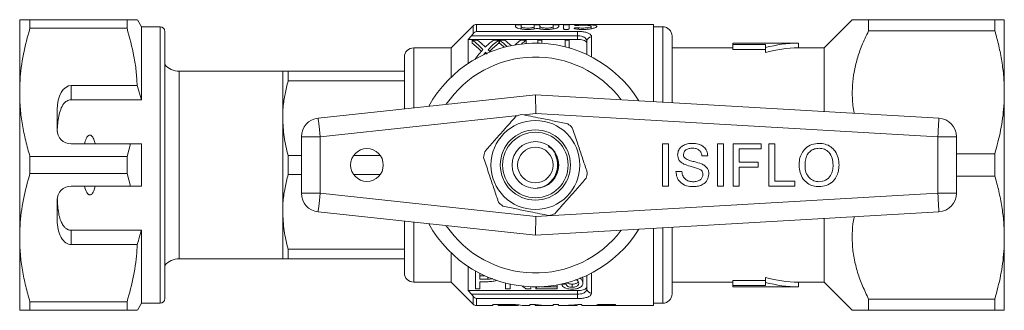
# Model space of a CAD drawing. Units: millimetres. Extents: x 151 to 256, y 95 to 271.
# Drawn here: x 151 to 256, y 95 to 126 of the extents above; entities that cross this region are included whole.
import ezdxf

# ---------------------------------------------------------------- set-up
doc = ezdxf.new("R2010")
doc.units = ezdxf.units.MM

msp = doc.modelspace()

# ---------------------------------------------------------------- linework, layer by layer
at = {"color": 7, "linetype": 'Continuous', "lineweight": 15}
for p, q in [((150.81, 126.19), (150.81, 118.44)), ((151.91, 125.29), (151.91, 126.19)), ((162.28, 126.19), (151.91, 126.19)), ((151.91, 125.29), (162.28, 125.29)), ((162.28, 126.19), (162.28, 125.29)), ((163.81, 125.44), (163.38, 126.19)), ((165.81, 125.44), (163.81, 125.44)), ((163.81, 125.44), (163.81, 117.66)), ((199.26, 125.54), (196.91, 123.19)), ((218.51, 125.69), (199.62, 125.69)), ((203.78, 125.45), (203.78, 125.63)), ((204.38, 125.63), (204.38, 125.45)), ((204.38, 125.21), (204.38, 125.45)), ((205.79, 125.45), (205.79, 125.63)), ((205.79, 125.21), (205.79, 125.45)), ((206.39, 125.63), (206.39, 125.45)), ((206.39, 125.21), (206.39, 125.45)), ((207.8, 125.45), (207.8, 125.63)), ((207.8, 125.21), (207.8, 125.45)), ((208.4, 125.63), (208.4, 125.45)), ((208.9, 125.23), (208.9, 125.63)), ((209.5, 125.63), (209.5, 125.23)), ((211.88, 125.23), (211.88, 125.48)), ((218.51, 117.46), (218.51, 125.69)), ((219.51, 125.44), (218.51, 125.44)), ((239.76, 126.19), (236.76, 123.19)), ((241.51, 125), (241.51, 126.19)), ((255, 126.19), (241.51, 126.19)), ((255, 125), (255, 126.19)), ((256.01, 126.19), (256.01, 118.44)), ((166.31, 124.94), (166.31, 96.44)), ((166.35, 124.39), (166.31, 124.39)), ((198.71, 124.09), (199.07, 124.47)), ((210.41, 124.47), (199.07, 124.47)), ((199.62, 124.95), (210.41, 124.95)), ((210.41, 124.47), (210.41, 124.95)), ((210.41, 124.09), (210.41, 124.47)), ((220.51, 117.34), (220.51, 124.44)), ((241.51, 125), (255, 125)), ((166.35, 123.37), (166.31, 123.37)), ((196.91, 123.19), (192.91, 123.19)), ((196.91, 123.19), (196.91, 120.07)), ((198.71, 121.51), (198.71, 124.09)), ((198.71, 124.09), (210.41, 124.09)), ((199.71, 124), (199.16, 124)), ((199.16, 124), (199.16, 123.67)), ((201.99, 124), (201.43, 124)), ((201.99, 124), (201.99, 123.67)), ((202.62, 124), (202.08, 124)), ((202.08, 124), (202.08, 123.67)), ((204.91, 124), (204.35, 124)), ((204.91, 124), (204.91, 123.67)), ((206.16, 124), (206.16, 123.69)), ((206.61, 124), (206.16, 124)), ((206.61, 123.67), (206.61, 124)), ((209.08, 124), (209.08, 123.3)), ((209.53, 124), (209.08, 124)), ((209.53, 123.23), (209.53, 124)), ((211.41, 122.47), (211.41, 123.89)), ((227.01, 123.19), (220.51, 123.19)), ((234.01, 123.69), (227.01, 123.69)), ((227.01, 123.69), (227.01, 123.54)), ((227.01, 123.54), (230.51, 123.54)), ((227.01, 123.03), (227.01, 123.54)), ((230.51, 123.54), (230.51, 123.21)), ((230.51, 122.69), (230.51, 123.21)), ((234.01, 123.19), (234.01, 123.69)), ((236.76, 123.19), (234.01, 123.19)), ((236.76, 116.4), (236.76, 123.19)), ((166.31, 122.37), (166.35, 122.37)), ((191.91, 122.19), (191.91, 116.68)), ((200.39, 122.48), (200.39, 122.46)), ((200.61, 122.71), (200.61, 122.56)), ((227.01, 123.03), (230.51, 123.03)), ((178.91, 120.69), (167.85, 120.69)), ((178.91, 120.69), (178.91, 115.69)), ((179.49, 120.69), (179.49, 119.66)), ((191.91, 120.69), (179.49, 120.69)), ((163.36, 119.17), (156.31, 119.17)), ((156.31, 119.17), (156.31, 117.66)), ((163.81, 117.66), (163.36, 119.17)), ((191.91, 119.66), (179.49, 119.66)), ((150.81, 118.44), (150.81, 102.94)), ((182.7, 115.69), (205.91, 118.19)), ((205.96, 116.18), (205.91, 118.19)), ((205.91, 118.19), (249.03, 115.69)), ((256.01, 118.44), (256.01, 102.94)), ((156.31, 117.66), (163.81, 117.66)), ((154.81, 116.58), (154.81, 114.44)), ((248.91, 113.69), (205.96, 116.18)), ((178.91, 115.69), (178.91, 105.69)), ((180.91, 113.7), (182.91, 113.7)), ((180.91, 107.68), (180.91, 113.7)), ((182.91, 113.7), (182.91, 107.68)), ((248.91, 107.69), (248.91, 113.69)), ((248.91, 113.69), (250.91, 113.69)), ((250.91, 113.69), (250.91, 107.69)), ((156.31, 112.94), (162.65, 112.94)), ((162.65, 112.94), (162.28, 111.59)), ((163.81, 112.94), (163.81, 108.44)), ((219.49, 112.94), (220.12, 112.94)), ((219.49, 108.44), (219.49, 112.94)), ((220.12, 112.94), (220.12, 108.44)), ((225.37, 112.94), (226.01, 112.94)), ((225.37, 108.44), (225.37, 112.94)), ((226.01, 112.94), (226.01, 108.44)), ((227.04, 112.94), (230.04, 112.94)), ((227.04, 108.44), (227.04, 112.94)), ((230.04, 112.94), (230.04, 112.42)), ((230.85, 112.94), (231.49, 112.94)), ((230.85, 108.44), (230.85, 112.94)), ((231.49, 112.94), (231.49, 108.96)), ((151.91, 109.79), (151.91, 111.59)), ((162.28, 111.59), (151.91, 111.59)), ((162.28, 111.59), (162.28, 109.79)), ((179.49, 111.72), (179.49, 109.66)), ((180.91, 111.72), (179.49, 111.72)), ((189.32, 111.72), (186.5, 111.72)), ((208.1, 111.78), (208.32, 111.33)), ((224.33, 111.67), (223.7, 111.67)), ((227.68, 112.42), (227.68, 110.98)), ((230.04, 112.42), (227.68, 112.42)), ((255, 111.88), (250.91, 111.88)), ((255, 109.5), (255, 111.88)), ((227.68, 110.98), (229.7, 110.98)), ((229.7, 110.98), (229.7, 110.46)), ((151.91, 109.79), (162.28, 109.79)), ((162.28, 109.79), (162.65, 108.44)), ((180.91, 109.66), (179.49, 109.66)), ((189.32, 109.66), (186.5, 109.66)), ((220.93, 110), (221.56, 110)), ((227.68, 110.46), (227.68, 108.44)), ((229.7, 110.46), (227.68, 110.46)), ((250.91, 109.5), (255, 109.5)), ((162.65, 108.44), (156.31, 108.44)), ((220.12, 108.44), (219.49, 108.44)), ((226.01, 108.44), (225.37, 108.44)), ((227.68, 108.44), (227.04, 108.44)), ((233.62, 108.44), (230.85, 108.44)), ((231.49, 108.96), (233.62, 108.96)), ((233.62, 108.96), (233.62, 108.44)), ((180.91, 107.68), (182.91, 107.68)), ((182.91, 107.68), (205.96, 105.2)), ((205.96, 105.2), (248.91, 107.69)), ((248.91, 107.69), (250.91, 107.69)), ((154.81, 106.94), (154.81, 104.8)), ((178.91, 105.69), (178.91, 100.69)), ((205.91, 103.19), (182.7, 105.69)), ((249.03, 105.69), (205.91, 103.19)), ((191.91, 104.7), (191.91, 99.19)), ((205.91, 103.19), (205.96, 105.2)), ((236.76, 98.19), (236.76, 104.98)), ((156.31, 103.72), (163.81, 103.72)), ((156.31, 103.72), (156.31, 102.21)), ((163.81, 103.72), (163.81, 95.94)), ((218.51, 95.69), (218.51, 103.92)), ((220.51, 96.94), (220.51, 104.04)), ((150.81, 102.94), (150.81, 95.19)), ((156.31, 102.21), (163.36, 102.21)), ((256.01, 102.94), (256.01, 95.19)), ((191.91, 101.72), (179.49, 101.72)), ((179.49, 101.72), (179.49, 100.69)), ((196.91, 101.31), (196.91, 98.19)), ((167.85, 100.69), (178.91, 100.69)), ((191.91, 100.69), (179.49, 100.69)), ((166.35, 99.15), (166.31, 99.15)), ((198.71, 97.29), (198.71, 99.87)), ((199.5, 99.38), (199.5, 97.47)), ((199.99, 98.5), (199.99, 99.12)), ((211.41, 97.49), (211.41, 98.91)), ((166.31, 98.15), (166.35, 98.15)), ((192.91, 98.19), (196.91, 98.19)), ((196.91, 98.19), (199.26, 95.84)), ((199.99, 98.86), (200.52, 98.86)), ((200.83, 98.5), (199.99, 98.5)), ((199.99, 98.24), (200.85, 98.24)), ((199.99, 97.47), (199.99, 98.24)), ((200.83, 98.5), (200.83, 98.72)), ((202.73, 98.09), (202.73, 97.47)), ((203.22, 97.47), (203.22, 97.97)), ((208.25, 97.69), (208.25, 97.9)), ((208.74, 97.95), (208.74, 98)), ((209.19, 97.98), (209.19, 98.11)), ((209.83, 97.64), (209.83, 97.98)), ((210.98, 98.1), (210.98, 98.45)), ((220.51, 98.19), (227.01, 98.19)), ((230.51, 98.35), (227.01, 98.35)), ((227.01, 97.84), (227.01, 98.35)), ((227.01, 97.69), (227.01, 97.84)), ((227.01, 97.84), (230.51, 97.84)), ((230.51, 98.17), (230.51, 98.69)), ((230.51, 97.84), (230.51, 98.17)), ((234.01, 98.19), (236.76, 98.19)), ((234.01, 97.69), (234.01, 98.19)), ((236.76, 98.19), (239.76, 95.19)), ((166.31, 97.12), (166.35, 97.12)), ((198.71, 97.29), (210.41, 97.29)), ((199.07, 96.91), (198.71, 97.29)), ((199.07, 96.91), (210.41, 96.91)), ((199.5, 97.47), (199.99, 97.47)), ((202.73, 97.47), (203.22, 97.47)), ((204.9, 97.47), (205.42, 97.47)), ((205.42, 97.47), (205.42, 97.7)), ((205.96, 97.69), (205.96, 97.48)), ((205.96, 97.47), (208.25, 97.47)), ((206.01, 97.62), (206.01, 97.69)), ((206.03, 97.65), (206.01, 97.62)), ((208.25, 97.69), (206.53, 97.69)), ((208.25, 97.47), (208.25, 97.69)), ((210.41, 96.91), (210.41, 97.29)), ((210.41, 96.91), (210.41, 96.43)), ((227.01, 97.69), (234.01, 97.69)), ((162.28, 96.09), (151.91, 96.09)), ((151.91, 95.19), (151.91, 96.09)), ((162.28, 96.09), (162.28, 95.19)), ((163.38, 95.19), (163.81, 95.94)), ((163.81, 95.94), (165.81, 95.94)), ((210.41, 96.43), (199.62, 96.43)), ((202.72, 95.82), (201.37, 95.82)), ((201.37, 95.82), (201.37, 95.69)), ((201.93, 95.82), (201.93, 95.77)), ((201.93, 95.69), (201.93, 95.77)), ((201.93, 95.77), (202.73, 95.77)), ((202.73, 95.82), (202.73, 95.77)), ((203.38, 95.81), (203.38, 95.76)), ((204.06, 95.77), (204.06, 95.69)), ((205.92, 95.82), (205.33, 95.82)), ((205.33, 95.82), (205.33, 95.69)), ((205.89, 95.82), (205.89, 95.72)), ((208.38, 95.82), (207.82, 95.82)), ((207.82, 95.82), (207.82, 95.69)), ((208.38, 95.69), (208.38, 95.82)), ((210.36, 95.79), (210.36, 95.73)), ((210.87, 95.82), (210.54, 95.82)), ((210.87, 95.69), (210.87, 95.82)), ((214.48, 95.81), (212.6, 95.81)), ((212.7, 95.81), (212.7, 95.69)), ((212.81, 95.81), (212.81, 95.69)), ((213.01, 95.81), (213.01, 95.76)), ((213.01, 95.76), (214.48, 95.76)), ((214.48, 95.76), (214.48, 95.81)), ((218.51, 95.94), (219.51, 95.94)), ((241.51, 95.19), (241.51, 96.38)), ((255, 96.38), (241.51, 96.38)), ((255, 95.19), (255, 96.38)), ((151.91, 95.19), (162.28, 95.19)), ((199.62, 95.69), (201.37, 95.69)), ((201.93, 95.69), (204.06, 95.69)), ((204.62, 95.69), (205.33, 95.69)), ((205.89, 95.69), (205.89, 95.72)), ((205.89, 95.69), (206.5, 95.69)), ((207.18, 95.69), (207.82, 95.69)), ((208.38, 95.69), (210.36, 95.69)), ((209.45, 95.72), (209.45, 95.7)), ((210.36, 95.73), (210.36, 95.69)), ((210.87, 95.69), (212.21, 95.69)), ((212.87, 95.69), (213.93, 95.69)), ((214.53, 95.69), (218.51, 95.69)), ((241.51, 95.19), (255, 95.19))]:
    msp.add_line(p, q, dxfattribs=at)
at = {"color": 8, "linetype": 'Continuous', "lineweight": 15}
for p, q in [((165.81, 125.44), (165.81, 95.94)), ((199.26, 124.7), (199.26, 125.54)), ((199.62, 125.69), (199.62, 124.95)), ((210.2, 125.59), (210.2, 125.64)), ((210.51, 125.17), (210.51, 125.33)), ((219.51, 117.4), (219.51, 125.44)), ((211.91, 124.35), (211.91, 122.22)), ((192.91, 123.19), (192.91, 116.79)), ((167.85, 120.69), (167.85, 100.69)), ((204.07, 115.98), (182.91, 113.7)), ((205.96, 116.18), (204.66, 116.04)), ((192.91, 104.59), (192.91, 98.19)), ((219.51, 95.94), (219.51, 103.98)), ((211.91, 99.16), (211.91, 97.03)), ((199.26, 95.84), (199.26, 96.68)), ((199.62, 96.43), (199.62, 95.69))]:
    msp.add_line(p, q, dxfattribs=at)
at = {"color": 7, "linetype": 'Continuous', "lineweight": 15, "flags": 128}
for points in [[(182.7, 115.69), (182.7, 115.65), (182.71, 115.54), (182.73, 115.35), (182.76, 115.11), (182.79, 114.81), (182.83, 114.46), (182.87, 114.09), (182.91, 113.7)], [(248.91, 113.69), (248.93, 114.08), (248.95, 114.46), (248.97, 114.8), (248.99, 115.11), (249.01, 115.35), (249.02, 115.54), (249.02, 115.65), (249.03, 115.69)], [(182.7, 105.69), (182.7, 105.73), (182.71, 105.84), (182.73, 106.03), (182.76, 106.27), (182.79, 106.57), (182.83, 106.92), (182.87, 107.29), (182.91, 107.68)], [(248.91, 107.69), (248.93, 107.3), (248.95, 106.92), (248.97, 106.58), (248.99, 106.27), (249.01, 106.03), (249.02, 105.84), (249.02, 105.73), (249.03, 105.69)]]:
    msp.add_lwpolyline(points, dxfattribs=at)
at = {"color": 7, "linetype": 'Continuous', "lineweight": 15}
for centre, radius in [((205.91, 110.69), 4.75), ((205.91, 110.69), 3.75), ((205.91, 110.69), 3.5), ((205.91, 110.69), 2.5), ((205.91, 110.69), 1.9), ((187.91, 110.69), 1.75)]:
    msp.add_circle(centre, radius, dxfattribs=at)
for centre, radius, start, end in [((165.81, 124.94), 0.5, 0, 90), ((199.62, 125.19), 0.5, 90, 135), ((219.51, 124.44), 1, 0, 90), ((211.89, 123.87), 0.479, 87.4399, 177.1876), ((192.91, 122.19), 1, 90, 180), ((205.91, 110.69), 13, 31.8481, 151.1446), ((234.01, 110.69), 13, 90, 105.6185), ((234.01, 110.69), 12.5, 90, 106.2602), ((205.91, 110.69), 11.52, 37.2294, 145.7984), ((167.85, 122.69), 2, 219.8034, 270), ((205.91, 110.69), 5.6, 105.3041, 111.7731), ((182.91, 113.7), 2, 96.1467, 180), ((205.91, 110.69), 5.6, 45.3041, 51.7731), ((248.91, 113.69), 2, 0, 86.6815), ((156.31, 114.44), 1.5, 180, 270), ((205.91, 110.69), 5.6, 165.3041, 171.7731), ((205.91, 110.69), 5.6, 345.3041, 351.7731), ((156.31, 106.94), 1.5, 90, 180), ((182.91, 107.68), 2, 180, 263.8533), ((248.91, 107.69), 2, 273.3185, 0), ((205.91, 110.69), 5.6, 225.3041, 231.7731), ((205.91, 110.69), 5.6, 285.3041, 291.7731), ((205.91, 110.69), 13, 208.8554, 328.1519), ((205.91, 110.69), 11.52, 214.2016, 322.7706), ((167.85, 98.69), 2, 90, 140.1966), ((192.91, 99.19), 1, 180, 270), ((234.01, 110.69), 12.5, 253.7398, 270), ((234.01, 110.69), 13, 254.3815, 270), ((211.89, 97.51), 0.479, 182.8124, 272.5601), ((219.51, 96.94), 1, 270, 0), ((165.81, 96.44), 0.5, 270, 0), ((199.62, 96.19), 0.5, 225, 270)]:
    msp.add_arc(centre, radius, start, end, dxfattribs=at)
for centre, major_axis, ratio, start_param, end_param in [((195.49, 110.69), (0, 14.6), 0.613464, 5.715683, 5.86012), ((195.49, 110.69), (0, 14.3), 0.613464, 5.7251, 5.850654), ((196.03, 110.69), (0, 14.6), 0.613426, 5.767031, 5.86012), ((205.08, 110.69), (0, 14.6), 0.609629, 0.423065, 0.515934), ((205.64, 110.69), (0, 14.6), 0.608941, 0.423065, 0.568528), ((205.64, 110.69), (0, 14.3), 0.608941, 0.432531, 0.558993), ((198.4, 110.69), (0, 14.6), 0.613464, 5.759388, 5.86012), ((198.4, 110.69), (0, 14.3), 0.613464, 5.785925, 5.850654), ((198.95, 110.69), (0, 14.6), 0.613426, 5.772885, 5.86012), ((208, 110.69), (0, 14.6), 0.609629, 0.423065, 0.499331), ((208.56, 110.69), (0, 14.6), 0.608941, 0.423065, 0.485486), ((208.56, 110.69), (0, 14.3), 0.608941, 0.432531, 0.43658), ((205.04, 110.69), (0, 14.6), 0.600626, 5.735447, 5.74553), ((205.08, 110.69), (0, 14.6), 0.609029, 0.567502, 0.689283), ((196.03, 110.69), (0, 14.6), 0.613305, 5.685234, 5.714658), ((156.31, 116.58), (0, 2.6), 0.57735, 0, 1.570796), ((156.31, 104.8), (0, 2.6), 0.57735, 1.570796, 3.141593), ((137.36, 110.69), (146, 0), 0.1, 5.223258, 5.226785), ((208.88, 110.69), (0, 14.6), 0.642148, 2.657911, 2.703301), ((207.18, 110.69), (0, 15), 0.642148, 3.010335, 3.141593), ((212.21, 110.69), (0, 15), 0.2, 3.141593, 3.269434), ((212.74, 110.69), (0, 15), 0.196442, 3.16678, 3.23535), ((206.5, 110.69), (0, 15), 0.642148, 3.077727, 3.176778), ((210.99, 110.69), (150, 0), 0.1, 4.72039, 4.723777)]:
    msp.add_ellipse(centre, major_axis=major_axis, ratio=ratio, start_param=start_param, end_param=end_param, dxfattribs=at)
for points, knots in [([(151.91, 126.19), (151.71, 126.19), (151.32, 126.19), (150.9, 126.19), (150.84, 126.19), (150.81, 126.19)], [0, 0, 0, 0, 0.312444, 0.626497, 1, 1, 1, 1]), ([(150.81, 118.44), (150.82, 118.86), (150.84, 120.22), (151.15, 122.52), (151.65, 124.36), (151.91, 125.29)], [0, 0, 0, 0, 0.18206, 0.588762, 1, 1, 1, 1]), ([(163.37, 126.19), (163.37, 126.19), (163.4, 126.19), (163.27, 126.19), (162.93, 126.19), (162.5, 126.19), (162.28, 126.19)], [0, 0, 0, 0, 0.022632, 0.312617, 0.655057, 1, 1, 1, 1]), ([(162.28, 125.29), (162.55, 124.29), (162.96, 122.78), (163.27, 120.73), (163.33, 119.69), (163.36, 119.17)], [0, 0, 0, 0, 0.496917, 0.7484709, 1, 1, 1, 1]), ([(203.78, 125.63), (203.79, 125.64), (203.79, 125.64), (203.85, 125.65), (203.92, 125.65), (204.02, 125.66), (204.12, 125.66), (204.22, 125.65), (204.3, 125.65), (204.36, 125.64), (204.38, 125.64), (204.38, 125.63), (204.38, 125.63)], [0, 0, 0, 0, 0.107784, 0.215577, 0.323133, 0.430385, 0.537438, 0.644411, 0.751422, 0.858588, 0.966024, 1, 1, 1, 1]), ([(206.09, 125.27), (206.03, 125.25), (205.86, 125.21), (205.51, 125.16), (205.07, 125.14), (204.64, 125.16), (204.26, 125.22), (203.97, 125.3), (203.81, 125.38), (203.79, 125.43), (203.78, 125.45)], [0, 0, 0, 0, 0.090107, 0.229957, 0.365439, 0.49734, 0.629336, 0.764839, 0.904527, 1, 1, 1, 1]), ([(204.38, 125.45), (204.39, 125.43), (204.41, 125.4), (204.53, 125.36), (204.72, 125.32), (204.94, 125.3), (205.18, 125.3), (205.41, 125.31), (205.6, 125.35), (205.74, 125.39), (205.79, 125.42), (205.79, 125.44), (205.79, 125.45)], [0, 0, 0, 0, 0.109911, 0.219829, 0.329324, 0.436754, 0.54165, 0.645246, 0.749604, 0.856218, 0.965147, 1, 1, 1, 1]), ([(205.79, 125.63), (205.8, 125.64), (205.8, 125.64), (205.85, 125.65), (205.93, 125.65), (206.03, 125.66), (206.13, 125.66), (206.23, 125.65), (206.31, 125.65), (206.37, 125.64), (206.39, 125.64), (206.39, 125.63), (206.39, 125.63)], [0, 0, 0, 0, 0.107784, 0.215577, 0.323133, 0.430385, 0.537438, 0.644411, 0.751422, 0.858588, 0.966024, 1, 1, 1, 1]), ([(208.4, 125.45), (208.4, 125.43), (208.38, 125.38), (208.22, 125.3), (207.92, 125.22), (207.52, 125.16), (207.08, 125.14), (206.65, 125.16), (206.31, 125.21), (206.16, 125.25), (206.09, 125.27)], [0, 0, 0, 0, 0.092666, 0.233154, 0.374813, 0.51467, 0.65016, 0.782068, 0.914072, 1, 1, 1, 1]), ([(206.39, 125.45), (206.4, 125.43), (206.42, 125.4), (206.54, 125.36), (206.73, 125.32), (206.95, 125.3), (207.19, 125.3), (207.42, 125.31), (207.61, 125.35), (207.74, 125.39), (207.8, 125.42), (207.8, 125.44), (207.8, 125.45)], [0, 0, 0, 0, 0.109911, 0.219829, 0.329324, 0.436754, 0.54165, 0.645246, 0.749604, 0.856218, 0.965147, 1, 1, 1, 1]), ([(207.8, 125.63), (207.81, 125.64), (207.81, 125.64), (207.86, 125.65), (207.94, 125.65), (208.04, 125.66), (208.14, 125.66), (208.24, 125.65), (208.32, 125.65), (208.38, 125.64), (208.4, 125.64), (208.4, 125.63), (208.4, 125.63)], [0, 0, 0, 0, 0.1077837, 0.2155767, 0.3231326, 0.4303848, 0.5374376, 0.6444112, 0.7514221, 0.8585882, 0.9660243, 1, 1, 1, 1]), ([(208.9, 125.63), (208.91, 125.64), (208.91, 125.64), (208.96, 125.65), (209.04, 125.65), (209.14, 125.66), (209.24, 125.66), (209.34, 125.65), (209.42, 125.65), (209.48, 125.64), (209.5, 125.64), (209.5, 125.63), (209.5, 125.63)], [0, 0, 0, 0, 0.107784, 0.215577, 0.323133, 0.430385, 0.537438, 0.644411, 0.751422, 0.858588, 0.966024, 1, 1, 1, 1]), ([(209.5, 125.23), (209.5, 125.22), (209.5, 125.21), (209.46, 125.18), (209.39, 125.16), (209.29, 125.15), (209.19, 125.15), (209.09, 125.15), (209.01, 125.16), (208.94, 125.18), (208.91, 125.21), (208.9, 125.22), (208.9, 125.23)], [0, 0, 0, 0, 0.075949, 0.188281, 0.299575, 0.407679, 0.512024, 0.614053, 0.716297, 0.821048, 0.929378, 1, 1, 1, 1]), ([(210.51, 125.59), (210.49, 125.59), (210.44, 125.59), (210.35, 125.58), (210.25, 125.59), (210.16, 125.59), (210.1, 125.6), (210.06, 125.61), (210.05, 125.62), (210.07, 125.63), (210.12, 125.64), (210.17, 125.64), (210.2, 125.64), (210.2, 125.64)], [0, 0, 0, 0, 0.071879, 0.178789, 0.285198, 0.391615, 0.498539, 0.606145, 0.674309, 0.782149, 0.890001, 0.997552, 1, 1, 1, 1]), ([(210.2, 125.21), (210.19, 125.21), (210.15, 125.21), (210.1, 125.23), (210.06, 125.25), (210.05, 125.27), (210.07, 125.29), (210.12, 125.32), (210.2, 125.33), (210.3, 125.34), (210.4, 125.34), (210.47, 125.34), (210.51, 125.33), (210.51, 125.33)], [0, 0, 0, 0, 0.044527, 0.149622, 0.257989, 0.328475, 0.439366, 0.550319, 0.659569, 0.76607, 0.870388, 0.973793, 1, 1, 1, 1]), ([(210.2, 125.64), (210.35, 125.65), (210.65, 125.66), (211.16, 125.66), (211.65, 125.65), (212.07, 125.62), (212.36, 125.58), (212.5, 125.51), (212.47, 125.42), (212.28, 125.32), (211.93, 125.23), (211.47, 125.16), (210.96, 125.14), (210.53, 125.16), (210.29, 125.19), (210.2, 125.21)], [0, 0, 0, 0, 0.076867, 0.155778, 0.234717, 0.313641, 0.392542, 0.471635, 0.551485, 0.632614, 0.71463, 0.79586, 0.874638, 0.951276, 1, 1, 1, 1]), ([(210.51, 125.33), (210.52, 125.33), (210.6, 125.32), (210.8, 125.3), (211.1, 125.3), (211.39, 125.32), (211.63, 125.36), (211.81, 125.41), (211.9, 125.46), (211.88, 125.52), (211.75, 125.56), (211.54, 125.59), (211.27, 125.6), (210.96, 125.61), (210.7, 125.6), (210.56, 125.59), (210.51, 125.59)], [0, 0, 0, 0, 0.0013365, 0.0813942, 0.1595675, 0.2367301, 0.3144768, 0.3939256, 0.4750052, 0.5566588, 0.6377641, 0.7178782, 0.7971907, 0.8760717, 0.954792, 1, 1, 1, 1]), ([(241.51, 126.19), (241.28, 126.19), (240.86, 126.19), (240.38, 126.19), (240.03, 126.19), (239.83, 126.19), (239.74, 126.19), (239.76, 126.19), (239.76, 126.19)], [0, 0, 0, 0, 0.22863, 0.417574, 0.60647, 0.800717, 0.994931, 1, 1, 1, 1]), ([(256.01, 126.19), (255.97, 126.19), (255.91, 126.19), (255.52, 126.19), (255.17, 126.19), (255, 126.19)], [0, 0, 0, 0, 0.410936, 0.704768, 1, 1, 1, 1]), ([(199.07, 124.47), (199.13, 124.54), (199.2, 124.61), (199.25, 124.68), (199.26, 124.7)], [0, 0, 0, 0, 0.851082, 1, 1, 1, 1]), ([(199.26, 124.7), (199.32, 124.75), (199.42, 124.87), (199.55, 124.93), (199.62, 124.95), (199.62, 124.95)], [0, 0, 0, 0, 0.477723, 0.991441, 1, 1, 1, 1]), ([(210.41, 124.95), (210.57, 124.94), (210.88, 124.93), (211.31, 124.86), (211.64, 124.73), (211.87, 124.56), (211.9, 124.42), (211.91, 124.35)], [0, 0, 0, 0, 0.190147, 0.380094, 0.575529, 0.785802, 1, 1, 1, 1]), ([(211.41, 123.89), (211.39, 123.98), (211.36, 124.15), (211.14, 124.33), (210.85, 124.43), (210.59, 124.47), (210.44, 124.47), (210.41, 124.47)], [0, 0, 0, 0, 0.300371, 0.520946, 0.742489, 0.9395, 1, 1, 1, 1]), ([(239.97, 116.21), (239.97, 116.23), (239.84, 116.75), (239.76, 117.76), (239.76, 119.21), (239.94, 120.63), (240.28, 122.03), (240.79, 123.51), (241.26, 124.48), (241.51, 125)], [0, 0, 0, 0, 0.0048948, 0.1780414, 0.3335143, 0.4890059, 0.6506792, 0.8124137, 1, 1, 1, 1]), ([(255, 125), (255.15, 124.46), (255.44, 123.4), (255.76, 121.76), (255.97, 120.11), (256, 119), (256.01, 118.44)], [0, 0, 0, 0, 0.248178, 0.496318, 0.748171, 1, 1, 1, 1]), ([(200.57, 123.27), (200.55, 123.29), (200.52, 123.32), (200.48, 123.36), (200.46, 123.38), (200.45, 123.39)], [0, 0, 0, 0, 0.448687, 0.724339, 1, 1, 1, 1]), ([(200.69, 123.39), (200.67, 123.37), (200.65, 123.35), (200.61, 123.31), (200.58, 123.29), (200.57, 123.27)], [0, 0, 0, 0, 0.44836, 0.724178, 1, 1, 1, 1]), ([(211.41, 123.67), (211.4, 123.72), (211.37, 123.83), (211.18, 123.96), (210.89, 124.05), (210.62, 124.08), (210.46, 124.09), (210.41, 124.09)], [0, 0, 0, 0, 0.23936, 0.479266, 0.703958, 0.911223, 1, 1, 1, 1]), ([(200.39, 122.48), (200.42, 122.51), (200.47, 122.57), (200.55, 122.66), (200.59, 122.71), (200.61, 122.73)], [0, 0, 0, 0, 0.4278633, 0.7139253, 1, 1, 1, 1]), ([(200.61, 122.73), (200.61, 122.72), (200.6, 122.7), (200.64, 122.65), (200.69, 122.58), (200.73, 122.53), (200.75, 122.5)], [0, 0, 0, 0, 0.07925, 0.342515, 0.602369, 1, 1, 1, 1]), ([(179.49, 120.69), (179.32, 120.69), (178.99, 120.69), (178.94, 120.69), (178.91, 120.69)], [0, 0, 0, 0, 0.501618, 1, 1, 1, 1]), ([(178.91, 115.69), (178.92, 116.08), (178.94, 116.94), (179.14, 118.27), (179.37, 119.2), (179.49, 119.66)], [0, 0, 0, 0, 0.292764, 0.6452, 1, 1, 1, 1]), ([(151.91, 111.59), (151.75, 112.15), (151.43, 113.26), (151.08, 114.97), (150.85, 116.69), (150.82, 117.86), (150.81, 118.44)], [0, 0, 0, 0, 0.248061, 0.496081, 0.748055, 1, 1, 1, 1]), ([(256.01, 118.44), (256, 117.94), (255.97, 116.59), (255.67, 114.39), (255.22, 112.72), (255, 111.88)], [0, 0, 0, 0, 0.225276, 0.610872, 1, 1, 1, 1]), ([(156.31, 117.66), (156.22, 117.65), (156.05, 117.63), (155.78, 117.49), (155.44, 117.18), (155.16, 116.61), (154.96, 115.89), (154.86, 115.09), (154.83, 114.54), (154.82, 114.25)], [0, 0, 0, 0, 0.059816, 0.119332, 0.220636, 0.401119, 0.59587, 0.791179, 1, 1, 1, 1]), ([(200.49, 112.11), (200.82, 112.48), (201.47, 113.22), (202.38, 114.24), (203.17, 115.14), (203.61, 115.64), (203.83, 115.89)], [0, 0, 0, 0, 0.2947, 0.596246, 0.797057, 1, 1, 1, 1]), ([(209.37, 115.09), (208.89, 115.19), (207.92, 115.38), (206.59, 115.65), (205.42, 115.89), (204.76, 116.02), (204.43, 116.09)], [0, 0, 0, 0, 0.2947, 0.596246, 0.797057, 1, 1, 1, 1]), ([(179.49, 111.72), (179.32, 112.37), (178.99, 113.68), (178.94, 115.02), (178.91, 115.69)], [0, 0, 0, 0, 0.4966941, 1, 1, 1, 1]), ([(211.45, 109.89), (211.41, 110.01), (211.22, 110.58), (210.87, 111.63), (210.36, 113.13), (210.03, 114.13), (209.85, 114.67)], [0, 0, 0, 0, 0.07896, 0.365174, 0.658395, 1, 1, 1, 1]), ([(158.88, 112.94), (158.87, 112.99), (158.82, 113.2), (158.72, 113.48), (158.57, 113.73), (158.46, 113.84), (158.37, 113.88), (158.29, 113.89), (158.2, 113.86), (158.1, 113.79), (157.91, 113.55), (157.81, 113.24), (157.75, 112.99), (157.74, 112.94)], [0, 0, 0, 0, 0.061648, 0.279152, 0.388211, 0.433023, 0.478282, 0.509871, 0.541424, 0.588103, 0.672783, 0.931138, 1, 1, 1, 1]), ([(162.65, 112.94), (162.79, 112.94), (163.18, 112.94), (163.56, 112.94), (163.81, 112.94)], [0, 0, 0, 0, 0.360724, 1, 1, 1, 1]), ([(221.1, 111.77), (221.12, 111.9), (221.15, 112.18), (221.37, 112.55), (221.73, 112.82), (222.17, 112.97), (222.5, 112.99), (222.66, 113)], [0, 0, 0, 0, 0.186424, 0.372915, 0.559327, 0.779531, 1, 1, 1, 1]), ([(222.66, 113), (222.89, 112.98), (223.33, 112.96), (223.91, 112.67), (224.26, 112.19), (224.31, 111.85), (224.33, 111.67)], [0, 0, 0, 0, 0.280797, 0.560151, 0.779877, 1, 1, 1, 1]), ([(234.08, 110.63), (234.09, 110.85), (234.11, 111.3), (234.33, 111.95), (234.77, 112.52), (235.43, 112.93), (235.95, 112.98), (236.22, 113)], [0, 0, 0, 0, 0.187154, 0.37404, 0.56064, 0.780094, 1, 1, 1, 1]), ([(236.22, 113), (236.44, 112.98), (236.88, 112.95), (237.48, 112.65), (237.99, 112.15), (238.3, 111.46), (238.33, 110.94), (238.35, 110.68)], [0, 0, 0, 0, 0.1867614, 0.3734036, 0.5599268, 0.7797591, 1, 1, 1, 1]), ([(207.08, 108.54), (207.15, 108.59), (207.46, 108.79), (207.91, 109.27), (208.25, 110.04), (208.31, 110.75), (208.22, 111.31), (208.11, 111.62), (208.03, 111.8), (208.02, 111.84), (208.01, 111.86), (208.01, 111.87), (208.01, 111.88), (208.01, 111.88), (208.01, 111.88), (208.01, 111.88), (208.02, 111.88), (208.02, 111.88), (208.06, 111.85), (208.08, 111.81), (208.1, 111.78)], [0, 0, 0, 0, 0.069465, 0.279105, 0.488914, 0.697525, 0.808795, 0.921267, 0.945673, 0.954671, 0.959026, 0.960812, 0.962611, 0.963296, 0.963987, 0.964596, 0.965415, 0.966939, 0.972195, 1, 1, 1, 1]), ([(221.77, 110.79), (221.66, 110.85), (221.46, 110.96), (221.17, 111.28), (221.13, 111.58), (221.1, 111.77)], [0, 0, 0, 0, 0.281445, 0.562273, 1, 1, 1, 1]), ([(222.69, 112.48), (222.57, 112.47), (222.32, 112.47), (222, 112.34), (221.78, 112.1), (221.75, 111.9), (221.74, 111.81)], [0, 0, 0, 0, 0.28129, 0.560821, 0.78068, 1, 1, 1, 1]), ([(221.74, 111.81), (221.74, 111.72), (221.76, 111.57), (221.85, 111.46), (221.9, 111.41)], [0, 0, 0, 0, 0.5596163, 1, 1, 1, 1]), ([(223.7, 111.67), (223.67, 111.81), (223.62, 112.07), (223.34, 112.36), (223.01, 112.47), (222.8, 112.47), (222.69, 112.48)], [0, 0, 0, 0, 0.280111, 0.558321, 0.778855, 1, 1, 1, 1]), ([(236.22, 112.48), (236.05, 112.46), (235.72, 112.44), (235.27, 112.18), (234.9, 111.77), (234.74, 111.22), (234.72, 110.82), (234.72, 110.62)], [0, 0, 0, 0, 0.1866589, 0.3732206, 0.5593972, 0.7793571, 1, 1, 1, 1]), ([(237.72, 110.69), (237.7, 110.93), (237.67, 111.42), (237.33, 112.04), (236.8, 112.42), (236.42, 112.46), (236.22, 112.48)], [0, 0, 0, 0, 0.280797, 0.560068, 0.779984, 1, 1, 1, 1]), ([(201.97, 106.71), (201.93, 106.83), (201.74, 107.4), (201.39, 108.46), (200.88, 109.95), (200.55, 110.95), (200.37, 111.49)], [0, 0, 0, 0, 0.07896, 0.365173, 0.658395, 1, 1, 1, 1]), ([(223.33, 110.29), (223.19, 110.34), (222.9, 110.44), (222.36, 110.56), (221.99, 110.71), (221.77, 110.79)], [0, 0, 0, 0, 0.280065, 0.560285, 1, 1, 1, 1]), ([(221.9, 111.41), (222.05, 111.33), (222.36, 111.16), (222.98, 111.04), (223.41, 110.89), (223.67, 110.81)], [0, 0, 0, 0, 0.278733, 0.5593628, 1, 1, 1, 1]), ([(223.67, 110.81), (223.79, 110.75), (224.02, 110.62), (224.28, 110.35), (224.43, 110.03), (224.44, 109.82), (224.45, 109.72)], [0, 0, 0, 0, 0.280372, 0.559909, 0.779859, 1, 1, 1, 1]), ([(236.22, 108.38), (236, 108.4), (235.57, 108.43), (234.97, 108.72), (234.48, 109.2), (234.15, 109.87), (234.1, 110.38), (234.08, 110.63)], [0, 0, 0, 0, 0.186791, 0.373448, 0.560042, 0.779949, 1, 1, 1, 1]), ([(234.72, 110.62), (234.73, 110.38), (234.76, 109.9), (235.13, 109.31), (235.65, 108.96), (236.03, 108.92), (236.21, 108.9)], [0, 0, 0, 0, 0.280657, 0.559885, 0.779849, 1, 1, 1, 1]), ([(236.21, 108.9), (236.46, 108.93), (236.95, 109), (237.47, 109.51), (237.69, 110.11), (237.71, 110.49), (237.72, 110.69)], [0, 0, 0, 0, 0.2791, 0.558192, 0.778806, 1, 1, 1, 1]), ([(238.35, 110.68), (238.34, 110.46), (238.31, 110.02), (238.08, 109.4), (237.65, 108.84), (236.99, 108.46), (236.48, 108.41), (236.22, 108.38)], [0, 0, 0, 0, 0.187072, 0.373967, 0.56054, 0.780155, 1, 1, 1, 1]), ([(150.81, 102.94), (150.82, 103.36), (150.84, 104.72), (151.15, 107.02), (151.65, 108.86), (151.91, 109.79)], [0, 0, 0, 0, 0.18206, 0.588762, 1, 1, 1, 1]), ([(178.91, 105.69), (178.92, 106.08), (178.94, 106.94), (179.14, 108.27), (179.37, 109.2), (179.49, 109.66)], [0, 0, 0, 0, 0.292764, 0.6452, 1, 1, 1, 1]), ([(222.81, 108.38), (222.55, 108.4), (222.03, 108.42), (221.37, 108.8), (221, 109.38), (220.95, 109.79), (220.93, 110)], [0, 0, 0, 0, 0.280814, 0.559563, 0.77962, 1, 1, 1, 1]), ([(221.56, 110), (221.59, 109.83), (221.64, 109.48), (221.97, 109.11), (222.38, 108.93), (222.65, 108.91), (222.79, 108.9)], [0, 0, 0, 0, 0.280632, 0.5586739, 0.779197, 1, 1, 1, 1]), ([(222.79, 108.9), (222.92, 108.91), (223.19, 108.93), (223.54, 109.09), (223.77, 109.37), (223.8, 109.58), (223.81, 109.69)], [0, 0, 0, 0, 0.280917, 0.560813, 0.780502, 1, 1, 1, 1]), ([(224.45, 109.72), (224.41, 109.5), (224.34, 109.06), (223.86, 108.62), (223.33, 108.41), (222.99, 108.39), (222.81, 108.38)], [0, 0, 0, 0, 0.278858, 0.557911, 0.7788, 1, 1, 1, 1]), ([(223.81, 109.69), (223.81, 109.76), (223.79, 109.92), (223.63, 110.16), (223.44, 110.24), (223.33, 110.29)], [0, 0, 0, 0, 0.280088, 0.55997, 1, 1, 1, 1]), ([(255, 109.5), (255.15, 108.96), (255.44, 107.9), (255.76, 106.26), (255.97, 104.61), (256, 103.5), (256.01, 102.94)], [0, 0, 0, 0, 0.248178, 0.496318, 0.748171, 1, 1, 1, 1]), ([(157.74, 108.44), (157.8, 108.2), (157.88, 107.87), (158.1, 107.58), (158.23, 107.5), (158.31, 107.49), (158.4, 107.51), (158.51, 107.57), (158.68, 107.78), (158.79, 108.09), (158.86, 108.35), (158.88, 108.44)], [0, 0, 0, 0, 0.3208006, 0.428644, 0.4657837, 0.5032641, 0.5358403, 0.5798412, 0.6567608, 0.8819625, 1, 1, 1, 1]), ([(163.81, 108.44), (163.56, 108.44), (163.18, 108.44), (162.79, 108.44), (162.65, 108.44)], [0, 0, 0, 0, 0.639276, 1, 1, 1, 1]), ([(206.14, 108.25), (206.29, 108.26), (206.62, 108.29), (206.92, 108.45), (207.08, 108.54)], [0, 0, 0, 0, 0.447854, 1, 1, 1, 1]), ([(211.33, 109.27), (211, 108.9), (210.35, 108.16), (209.44, 107.14), (208.65, 106.24), (208.21, 105.74), (207.99, 105.49)], [0, 0, 0, 0, 0.2947, 0.596246, 0.797057, 1, 1, 1, 1]), ([(154.82, 107.13), (154.85, 106.58), (154.89, 105.81), (155.11, 104.92), (155.32, 104.43), (155.56, 104.09), (155.83, 103.85), (156.09, 103.74), (156.25, 103.72), (156.31, 103.72)], [0, 0, 0, 0, 0.39787, 0.570545, 0.688613, 0.805977, 0.882635, 0.959989, 1, 1, 1, 1]), ([(202.44, 106.29), (202.92, 106.19), (203.9, 106), (205.23, 105.73), (206.4, 105.49), (207.06, 105.36), (207.39, 105.29)], [0, 0, 0, 0, 0.2947, 0.596246, 0.797057, 1, 1, 1, 1]), ([(179.49, 101.72), (179.32, 102.37), (178.99, 103.68), (178.94, 105.02), (178.91, 105.69)], [0, 0, 0, 0, 0.496694, 1, 1, 1, 1]), ([(241.51, 96.38), (241.29, 96.85), (240.84, 97.78), (240.31, 99.24), (239.93, 100.75), (239.74, 102.26), (239.77, 103.71), (239.85, 104.67), (239.97, 105.14), (239.97, 105.17)], [0, 0, 0, 0, 0.167873, 0.335684, 0.508898, 0.682045, 0.837517, 0.993009, 1, 1, 1, 1]), ([(163.36, 102.21), (163.45, 102.48), (163.6, 102.98), (163.74, 103.49), (163.81, 103.72)], [0, 0, 0, 0, 0.543778, 1, 1, 1, 1]), ([(151.91, 96.09), (151.75, 96.65), (151.43, 97.76), (151.08, 99.47), (150.85, 101.19), (150.82, 102.36), (150.81, 102.94)], [0, 0, 0, 0, 0.248061, 0.496081, 0.748055, 1, 1, 1, 1]), ([(163.36, 102.21), (163.36, 102.03), (163.3, 100.92), (163.04, 98.86), (162.53, 97.02), (162.28, 96.09)], [0, 0, 0, 0, 0.085198, 0.540062, 1, 1, 1, 1]), ([(256.01, 102.94), (256, 102.44), (255.97, 101.09), (255.67, 98.89), (255.22, 97.22), (255, 96.38)], [0, 0, 0, 0, 0.225276, 0.610872, 1, 1, 1, 1]), ([(178.91, 100.69), (178.94, 100.69), (178.99, 100.69), (179.32, 100.69), (179.49, 100.69)], [0, 0, 0, 0, 0.498382, 1, 1, 1, 1]), ([(201.35, 98.57), (201.3, 98.56), (201.16, 98.51), (200.98, 98.5), (200.85, 98.5), (200.83, 98.5)], [0, 0, 0, 0, 0.308311, 0.893138, 1, 1, 1, 1]), ([(200.85, 98.24), (201.03, 98.25), (201.3, 98.26), (201.62, 98.32), (201.72, 98.38), (201.76, 98.4)], [0, 0, 0, 0, 0.54846, 0.845628, 1, 1, 1, 1]), ([(208.74, 97.95), (208.77, 97.87), (208.81, 97.74), (209.03, 97.58), (209.31, 97.49), (209.6, 97.45), (209.77, 97.45), (209.83, 97.45)], [0, 0, 0, 0, 0.2890859, 0.4967012, 0.7051794, 0.8940963, 1, 1, 1, 1]), ([(209.83, 97.64), (209.75, 97.65), (209.61, 97.65), (209.44, 97.7), (209.31, 97.77), (209.23, 97.87), (209.2, 97.95), (209.19, 97.98)], [0, 0, 0, 0, 0.228576, 0.390798, 0.552631, 0.804377, 1, 1, 1, 1]), ([(209.3, 98.14), (209.31, 98.13), (209.33, 98.09), (209.44, 98.04), (209.6, 97.99), (209.74, 97.98), (209.81, 97.98), (209.83, 97.98)], [0, 0, 0, 0, 0.103546, 0.385533, 0.669141, 0.925925, 1, 1, 1, 1]), ([(209.83, 97.98), (209.93, 97.99), (210.09, 97.99), (210.28, 98.06), (210.42, 98.14), (210.47, 98.22), (210.5, 98.26)], [0, 0, 0, 0, 0.295078, 0.499107, 0.702464, 1, 1, 1, 1]), ([(210.54, 98.09), (210.52, 98), (210.5, 97.87), (210.34, 97.75), (210.18, 97.68), (210.01, 97.65), (209.89, 97.65), (209.83, 97.64)], [0, 0, 0, 0, 0.397808, 0.573353, 0.722786, 0.872393, 1, 1, 1, 1]), ([(210.24, 98.49), (210.24, 98.49), (210.3, 98.47), (210.4, 98.4), (210.52, 98.26), (210.53, 98.15), (210.54, 98.09)], [0, 0, 0, 0, 0.017096, 0.239017, 0.577974, 1, 1, 1, 1]), ([(210.98, 98.1), (210.96, 98.22), (210.92, 98.4), (210.75, 98.59), (210.65, 98.64), (210.65, 98.64)], [0, 0, 0, 0, 0.610372, 0.99925, 1, 1, 1, 1]), ([(210.72, 97.65), (210.79, 97.71), (210.91, 97.81), (210.97, 97.97), (210.98, 98.06), (210.98, 98.1)], [0, 0, 0, 0, 0.451283, 0.722363, 1, 1, 1, 1]), ([(210.9, 98.74), (210.91, 98.73), (210.98, 98.63), (210.98, 98.54), (210.98, 98.45)], [0, 0, 0, 0, 0.133445, 1, 1, 1, 1]), ([(199.26, 96.68), (199.21, 96.75), (199.15, 96.82), (199.08, 96.9), (199.07, 96.91)], [0, 0, 0, 0, 0.855012, 1, 1, 1, 1]), ([(206.01, 97.62), (205.99, 97.6), (205.97, 97.56), (205.96, 97.51), (205.96, 97.48), (205.96, 97.47)], [0, 0, 0, 0, 0.493976, 0.746204, 1, 1, 1, 1]), ([(209.83, 97.45), (209.95, 97.45), (210.21, 97.46), (210.52, 97.54), (210.66, 97.62), (210.72, 97.65)], [0, 0, 0, 0, 0.36096, 0.726064, 1, 1, 1, 1]), ([(210.41, 97.29), (210.52, 97.3), (210.73, 97.3), (211.02, 97.36), (211.24, 97.45), (211.38, 97.57), (211.4, 97.67), (211.41, 97.71)], [0, 0, 0, 0, 0.1955691, 0.3909777, 0.590889, 0.8028219, 1, 1, 1, 1]), ([(210.41, 96.91), (210.51, 96.91), (210.72, 96.92), (211, 96.99), (211.22, 97.11), (211.38, 97.27), (211.4, 97.41), (211.41, 97.49)], [0, 0, 0, 0, 0.1818909, 0.363566, 0.551082, 0.7562814, 1, 1, 1, 1]), ([(211.91, 97.03), (211.89, 96.95), (211.85, 96.79), (211.55, 96.6), (211.11, 96.48), (210.7, 96.43), (210.47, 96.43), (210.41, 96.43)], [0, 0, 0, 0, 0.2463201, 0.4933932, 0.7201886, 0.924406, 1, 1, 1, 1]), ([(199.26, 96.68), (199.32, 96.63), (199.42, 96.51), (199.55, 96.45), (199.62, 96.43), (199.62, 96.43)], [0, 0, 0, 0, 0.477723, 0.991441, 1, 1, 1, 1]), ([(203.42, 95.81), (203.36, 95.81), (203.25, 95.82), (203.01, 95.82), (202.84, 95.82), (202.72, 95.82)], [0, 0, 0, 0, 0.250416, 0.500693, 1, 1, 1, 1]), ([(202.73, 95.77), (202.78, 95.77), (202.9, 95.77), (203.12, 95.76), (203.28, 95.76), (203.38, 95.76)], [0, 0, 0, 0, 0.250666, 0.501468, 1, 1, 1, 1]), ([(203.38, 95.76), (203.48, 95.75), (203.69, 95.74), (203.91, 95.72), (204.04, 95.7), (204.05, 95.69), (204.06, 95.69)], [0, 0, 0, 0, 0.1948837, 0.442508, 0.6883538, 1, 1, 1, 1]), ([(204, 95.78), (203.96, 95.78), (203.87, 95.79), (203.68, 95.8), (203.53, 95.81), (203.42, 95.81)], [0, 0, 0, 0, 0.25084, 0.502245, 1, 1, 1, 1]), ([(204.62, 95.69), (204.61, 95.69), (204.6, 95.7), (204.43, 95.73), (204.12, 95.76), (204, 95.78)], [0, 0, 0, 0, 0.251522, 0.70618, 1, 1, 1, 1]), ([(210.54, 95.82), (210.4, 95.8), (210.19, 95.76), (209.79, 95.73), (209.56, 95.73), (209.45, 95.72)], [0, 0, 0, 0, 0.4774109, 0.7360782, 1, 1, 1, 1]), ([(150.81, 95.19), (150.84, 95.19), (150.9, 95.19), (151.31, 95.19), (151.71, 95.19), (151.91, 95.19)], [0, 0, 0, 0, 0.373503, 0.685839, 1, 1, 1, 1]), ([(162.28, 95.19), (162.5, 95.19), (162.93, 95.19), (163.27, 95.19), (163.4, 95.19), (163.37, 95.19), (163.37, 95.19)], [0, 0, 0, 0, 0.342592, 0.687375, 0.970073, 1, 1, 1, 1]), ([(209.45, 95.7), (209.53, 95.7), (209.7, 95.7), (210.01, 95.71), (210.22, 95.72), (210.36, 95.73)], [0, 0, 0, 0, 0.250686, 0.501281, 1, 1, 1, 1]), ([(212.7, 95.69), (212.77, 95.69), (212.9, 95.69), (213.15, 95.69), (213.3, 95.69), (213.38, 95.69)], [0, 0, 0, 0, 0.43003, 0.728647, 1, 1, 1, 1]), ([(213.52, 95.7), (213.45, 95.7), (213.27, 95.7), (213.02, 95.7), (212.87, 95.7), (212.81, 95.69)], [0, 0, 0, 0, 0.251821, 0.716599, 1, 1, 1, 1]), ([(213.38, 95.69), (213.51, 95.69), (213.71, 95.69), (213.94, 95.69), (214.07, 95.69), (214.16, 95.69), (214.17, 95.7), (214.17, 95.71)], [0, 0, 0, 0, 0.288749, 0.451826, 0.614783, 0.790807, 1, 1, 1, 1]), ([(214.53, 95.69), (214.47, 95.69), (214.35, 95.69), (214.04, 95.7), (213.73, 95.7), (213.56, 95.7), (213.52, 95.7)], [0, 0, 0, 0, 0.264555, 0.587914, 0.897531, 1, 1, 1, 1]), ([(239.76, 95.19), (239.76, 95.19), (239.74, 95.19), (239.82, 95.19), (240.02, 95.19), (240.37, 95.19), (240.85, 95.19), (241.28, 95.19), (241.51, 95.19)], [0, 0, 0, 0, 0.005064, 0.193665, 0.382293, 0.576804, 0.771369, 1, 1, 1, 1]), ([(255, 95.19), (255.17, 95.19), (255.52, 95.19), (255.91, 95.19), (255.97, 95.19), (256.01, 95.19)], [0, 0, 0, 0, 0.293906, 0.589064, 1, 1, 1, 1])]:
    msp.add_open_spline(points, degree=3, knots=knots, dxfattribs=at)
at = {"color": 8, "linetype": 'Continuous', "lineweight": 15}
for points, knots in [([(207.3, 112.65), (207.41, 112.58), (207.81, 112.35), (208.22, 111.65), (208.41, 110.71), (208.29, 109.87), (208, 109.47), (207.89, 109.34)], [0, 0, 0, 0, 0.103409, 0.360985, 0.611949, 0.862914, 1, 1, 1, 1]), ([(207.3, 112.65), (207.41, 112.58), (207.81, 112.35), (208.22, 111.65), (208.41, 110.71), (208.29, 109.87), (208, 109.47), (207.89, 109.34)], [0, 0, 0, 0, 0.1034091, 0.360985, 0.6119493, 0.8629137, 1, 1, 1, 1]), ([(207.3, 112.65), (207.41, 112.58), (207.81, 112.35), (208.22, 111.65), (208.41, 110.71), (208.29, 109.87), (208, 109.47), (207.89, 109.34)], [0, 0, 0, 0, 0.103409, 0.360985, 0.611949, 0.862914, 1, 1, 1, 1]), ([(207.3, 112.65), (207.41, 112.58), (207.81, 112.35), (208.22, 111.65), (208.41, 110.71), (208.29, 109.87), (208, 109.47), (207.89, 109.34)], [0, 0, 0, 0, 0.1034092, 0.360985, 0.6119493, 0.8629137, 1, 1, 1, 1]), ([(207.3, 112.65), (207.41, 112.58), (207.81, 112.35), (208.22, 111.65), (208.41, 110.71), (208.29, 109.87), (208, 109.47), (207.89, 109.34)], [0, 0, 0, 0, 0.103409, 0.360985, 0.611949, 0.862914, 1, 1, 1, 1]), ([(207.3, 112.65), (207.41, 112.58), (207.81, 112.35), (208.22, 111.65), (208.41, 110.71), (208.29, 109.87), (208, 109.47), (207.89, 109.34)], [0, 0, 0, 0, 0.1034092, 0.360985, 0.6119493, 0.8629137, 1, 1, 1, 1]), ([(208.1, 111.78), (208.18, 111.6), (208.32, 111.26), (208.39, 110.57), (208.29, 109.87), (208, 109.47), (207.89, 109.34)], [0, 0, 0, 0, 0.220261, 0.433067, 0.79972, 1, 1, 1, 1])]:
    msp.add_open_spline(points, degree=3, knots=knots, dxfattribs=at)

doc.saveas('drawing.dxf')
